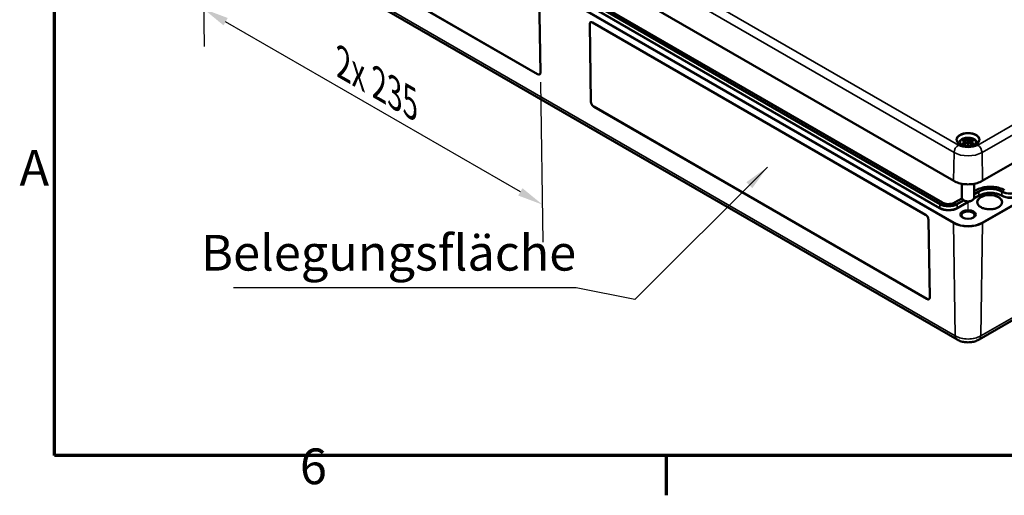
# Model space of a CAD drawing. Units: millimetres. Extents: x 0 to 840, y 0 to 594.
# Drawn here: x 13 to 206, y 12 to 105 of the extents above; entities that cross this region are included whole.
import ezdxf

# ---------------------------------------------------------------- set-up
doc = ezdxf.new("R2010")
doc.units = ezdxf.units.MM
doc.header["$LTSCALE"] = 2
doc.layers.get('0').update_dxf_attribs({"lineweight": 25})
for name, color, linetype, lineweight in [('Bemaßung (ISO)', 7, 'Continuous', 25), ('Positionsveränderungspfad (ISO)', 7, 'Continuous', 25), ('Rahmen (ISO)', 7, 'Continuous', 70), ('Sichtbar (ISO)', 7, 'Continuous', 50), ('Sichtbar schmal (ISO)', 7, 'Continuous', 35), ('Symbol (ISO)', 7, 'Continuous', 25)]:
    doc.layers.add(name, color=color, linetype=linetype, lineweight=lineweight)
doc.styles.add('Notiztext (DIN)', font='isocpeur.ttf')
doc.dimstyles.new('Standard (DIN)', dxfattribs={"dimscale": 2, "dimtxt": 3.5, "dimasz": 2.5, "dimexe": 3.175, "dimexo": 0.8, "dimgap": 0.8, "dimtad": 1, "dimrnd": 1e-08, "dimzin": 0, "dimtxsty": 'Notiztext (DIN)', "dimcen": 0.09, "dimdle": 10, "dimclrd": 256, "dimclre": 256, "dimclrt": 256, "dimadec": 0, "dimazin": 0, "dimtfac": 1, "dimtmove": 0, "dimatfit": 3, "dimfxl": 1, "dimtolj": 1, "dimtzin": 0, "dimlwd": -1, "dimlwe": -1, "dimarcsym": 0})
doc.dimstyles.new('Standard - Methode 2a (DIN)$7', dxfattribs={"dimscale": 2, "dimtxt": 3.5, "dimasz": 2.5, "dimexe": 3.175, "dimexo": 0.8, "dimgap": 0.8, "dimtad": 1, "dimtih": 1, "dimtoh": 1, "dimrnd": 1e-08, "dimtxsty": 'Notiztext (DIN)', "dimcen": 0.09, "dimdle": 10, "dimclrd": 256, "dimclre": 256, "dimclrt": 256, "dimazin": 2, "dimtfac": 1, "dimtmove": 0, "dimatfit": 3, "dimfxl": 1, "dimtolj": 1, "dimlwd": -1, "dimlwe": -1, "dimarcsym": 0})

# ---------------------------------------------------------------- blocks, each defined once
blk = doc.blocks.new('Ränder Standardrahmen')
at = {"layer": 'Rahmen (ISO)'}
blk.add_line((70, 10), (70, 6.1), dxfattribs=at)
at = {"layer": 'Rahmen (ISO)', "flags": 128}
blk.add_lwpolyline([(10, 10), (10, 287), (410, 287), (410, 10), (10, 10)], dxfattribs=at)
at = {"layer": 'Rahmen (ISO)', "char_height": 3.5, "attachment_point": 7, "style": 'Notiztext (DIN)'}
for s, insert in [('A', (6.578, 35.375)), ('6', (34.078, 6.1))]:
    blk.add_mtext(s, dxfattribs=dict(at, insert=insert))
blk = doc.blocks.new('*D30')
at = {"layer": 'Bemaßung (ISO)', "transparency": 16777216}
for p, q in [((48.89, 131.63), (49.37, 100.2)), ((111.4, 71.72), (53.59, 105.1)), ((115.36, 93.26), (115.84, 61.83))]:
    blk.add_line(p, q, dxfattribs=at)
for points in [[(54.01, 105.82), (53.17, 104.38), (49.26, 107.6)], [(111.81, 72.44), (110.98, 71), (115.73, 69.22)]]:
    blk.add_solid(points, dxfattribs=at)
at = {"layer": 'Defpoints', "color": 0, "transparency": 16777216}
for p in [(48.86, 133.49), (49.26, 107.6), (115.33, 95.12)]:
    blk.add_point(p, dxfattribs=at)
at = {"layer": 'Bemaßung (ISO)', "transparency": 16777216, "insert": (78.12, 99.33), "char_height": 7, "attachment_point": 1, "rotation": 330, "style": 'Notiztext (DIN)'}
blk.add_mtext('\\A1;{\\Q-30.874;\\W0.816;\\H0.809x;{2x }235}', dxfattribs=at)

msp = doc.modelspace()

# ---------------------------------------------------------------- linework, layer by layer
at = {"layer": 'Positionsveränderungspfad (ISO)'}
msp.add_line((199.2116, 68.3491), (199.2116, 69.8104), dxfattribs=at)
at = {"layer": 'Sichtbar (ISO)'}
for p, q in [((43.6744, 162.0426), (196.4095, 73.861)), ((114.7766, 94.7984), (49.4399, 132.5205)), ((49.4428, 132.5222), (114.7794, 94.8001)), ((44.3178, 130.9246), (197.0529, 42.743)), ((115.1004, 110.333), (115.3324, 95.1192)), ((194.2261, 69.6036), (125.6367, 109.2037)), ((125.2319, 89.4037), (124.9999, 104.6176)), ((125.0027, 104.6193), (125.2348, 89.4054)), ((125.5557, 104.9384), (190.8924, 67.2162)), ((202.0136, 73.861), (241.6116, 96.7229)), ((191.1441, 50.7076), (125.8075, 88.4297)), ((125.8103, 88.4314), (191.147, 50.7093)), ((198.6813, 81.5539), (198.7252, 81.1447)), ((198.6814, 81.771), (198.7463, 81.1666)), ((199.2115, 82.1861), (199.2115, 81.7555)), ((199.7417, 81.771), (199.6768, 81.1666)), ((199.7418, 81.5539), (199.6979, 81.1447)), ((199.2115, 80.9529), (199.2115, 81.0506)), ((198.0115, 73.297), (198.0115, 70.5511)), ((200.4115, 73.297), (200.4115, 70.5511)), ((200.8029, 72.0531), (200.4115, 71.8271)), ((198.0246, 70.449), (196.5603, 69.6036)), ((198.5044, 69.9795), (198.363, 70.0612)), ((199.9187, 69.9795), (200.0601, 70.0612)), ((191.468, 66.2422), (191.7, 51.0284)), ((201.3702, 42.743), (240.9682, 65.6049))]:
    msp.add_line(p, q, dxfattribs=at)
for centre, major_axis, ratio, start_param, end_param in [((125.5656, 104.291), (-0.4103, 0.6867), 0.56718618, 5.48921148, 7.06000781), ((125.5684, 104.2927), (-0.4103, 0.6867), 0.56718618, 0.00363016, 0.7768225), ((114.7667, 95.4458), (0.4103, -0.6867), 0.56718618, 5.48921148, 7.06000781), ((114.7696, 95.4475), (0.4103, -0.6867), 0.56718618, 5.48921148, 6.27955514), ((125.7976, 89.0771), (-0.4103, 0.6867), 0.56718618, 0.7768225, 2.34761883), ((125.8004, 89.0788), (0.4103, -0.6867), 0.56718618, 3.91841516, 5.48921148), ((199.364, 78.5571), (2.6471, -2.988), 0.59957889, 2.40513214, 2.58515957), ((199.364, 78.3233), (-2.1716, -3.3495), 0.70021768, 4.12790788, 4.30793531), ((199.2569, 78.1727), (3.8928, 0.7085), 0.90186308, 1.56790782, 1.69423063), ((199.2569, 78.8379), (-3.9334, 0.4294), 0.70135143, 4.94862287, 5.07494568), ((199.009, 78.3522), (-1.3023, 3.7735), 0.53943574, 5.77261208, 5.95263951), ((199.009, 78.5282), (1.8526, 3.536), 0.43879696, 0.93216219, 1.11218962), ((198.4957, 82.0077), (0.0119, -0.84), 0.16632545, 1.0889229, 1.17474965), ((199.7876, 78.4791), (-0.3895, 3.9375), 0.16342239, 0.32802625, 0.45434905), ((199.1025, 82.358), (-0.159, 0.7587), 0.03539715, 2.07109075, 2.4809279), ((199.1025, 81.5314), (0.1611, -0.7442), 0.00832665, 0.86646856, 1.27630572), ((199.7876, 78.5315), (-0.7382, 3.8873), 0.03708926, 0.76500068, 0.89132348), ((198.6355, 78.4791), (0.3895, 3.9375), 0.16342239, 5.82883625, 5.95515906), ((199.3206, 82.358), (-0.159, -0.7587), 0.03539715, 0.66066476, 1.07050192), ((199.3206, 81.5314), (0.1611, 0.7442), 0.00832665, 1.86528694, 2.27512409), ((198.6355, 78.5315), (-0.7382, -3.8873), 0.03708926, 2.25026917, 2.37659198), ((199.4141, 78.3522), (1.3023, 3.7735), 0.53943574, 0.33054579, 0.51057323), ((199.4141, 78.5282), (1.8526, -3.536), 0.43879696, 2.02940303, 2.20943047), ((199.9274, 82.0077), (0.0119, 0.84), 0.16632545, 1.96684302, 2.05266975), ((199.1662, 78.1727), (3.8928, -0.7085), 0.90186308, 1.44736203, 1.57368483), ((199.1662, 78.8379), (-3.9334, -0.4294), 0.70135143, 4.34983228, 4.47615509), ((199.0591, 78.5571), (2.6471, 2.988), 0.59957889, 0.55643308, 0.73646052), ((199.0591, 78.3233), (-2.1716, 3.3495), 0.70021768, 5.11684265, 5.29687008), ((199.2115, 70.5511), (1.2, 0), 0.57735027, 3.14159265, 6.28318531), ((199.2115, 70.3878), (1, 0), 0.57735027, 3.92699082, 5.49778714), ((199.2115, 67.1218), (-1.2965, 0), 0.57735027, 2.41146691, 7.01331105), ((190.9023, 66.5688), (0.4103, -0.6867), 0.56718618, 0.7768225, 2.34761883), ((191.1343, 51.355), (0.4103, -0.6867), 0.56718618, 5.48921148, 7.06000781), ((191.1371, 51.3567), (0.4103, -0.6867), 0.56718618, 5.48921148, 6.27955514)]:
    msp.add_ellipse(centre, major_axis=major_axis, ratio=ratio, start_param=start_param, end_param=end_param, dxfattribs=at)
msp.add_ellipse((199.2115, 67.2851), major_axis=(1.5, 0), ratio=0.57735027, dxfattribs=at)
for points, knots in [([(201.4093, 81.8701), (201.4064, 81.7344), (201.3613, 81.5975), (201.1901, 81.3446), (201.0724, 81.2287), (200.7782, 81.0252), (200.6043, 80.9369), (200.2145, 80.7945), (199.9986, 80.7405), (199.5461, 80.6731), (199.3095, 80.66), (198.8407, 80.6764), (198.6086, 80.706), (198.1738, 80.8046), (197.9711, 80.8734), (197.6163, 81.0414), (197.4641, 81.1404), (197.223, 81.356), (197.1348, 81.4725), (197.0377, 81.683), (197.0158, 81.7767), (197.0138, 81.8701)], [2.3685374, 2.3685374, 2.3685374, 2.3685374, 2.72874518, 2.72874518, 3.05192386, 3.05192386, 3.36292168, 3.36292168, 3.67453693, 3.67453693, 3.98764606, 3.98764606, 4.3011493, 4.3011493, 4.61377325, 4.61377325, 4.92476619, 4.92476619, 5.2375665, 5.2375665, 5.48544424, 5.48544424, 5.48544424, 5.48544424]), ([(197.2973, 81.2916), (197.3464, 81.416), (197.4133, 81.5275), (197.5938, 81.7572), (197.7149, 81.8639), (198.0093, 82.0652), (198.1885, 82.1479), (198.5801, 82.2753), (198.7947, 82.3149), (199.2261, 82.3451), (199.4427, 82.336), (199.8674, 82.2687), (200.0753, 82.2105), (200.4672, 82.0355), (200.6528, 81.9195), (200.9407, 81.6324), (201.0526, 81.477), (201.1258, 81.2916)], [4.15088689, 4.15088689, 4.15088689, 4.15088689, 4.35285393, 4.35285393, 4.62832428, 4.62832428, 4.98448876, 4.98448876, 5.37735378, 5.37735378, 5.76573254, 5.76573254, 6.15614184, 6.15614184, 6.54372036, 6.54372036, 6.8446874, 6.8446874, 6.8446874, 6.8446874]), ([(198.4379, 82.1494), (198.4457, 82.1476), (198.4548, 82.1429), (198.471, 82.1305), (198.4808, 82.1199), (198.4959, 82.0986), (198.5037, 82.0841), (198.5134, 82.0602), (198.5174, 82.0473), (198.5199, 82.0355)], [0.0332392687, 0.0332392687, 0.0332392687, 0.0332392687, 0.0428193967, 0.0428193967, 0.0534873001, 0.0534873001, 0.0641412672, 0.0641412672, 0.0728709644, 0.0728709644, 0.0728709644, 0.0728709644]), ([(198.6062, 81.8368), (198.6252, 81.8317), (198.6427, 81.8238), (198.6684, 81.8037), (198.6767, 81.7914), (198.6832, 81.7665), (198.6819, 81.7522), (198.6691, 81.7236), (198.6575, 81.7092), (198.6389, 81.6929), (198.6342, 81.6891), (198.6292, 81.6855)], [0, 0, 0, 0, 0.0183470863, 0.0183470863, 0.0366941726, 0.0366941726, 0.0548176512, 0.0548176512, 0.0729411298, 0.0729411298, 0.078323942, 0.078323942, 0.078323942, 0.078323942]), ([(198.6292, 81.6204), (198.6446, 81.6125), (198.658, 81.6019), (198.6768, 81.5765), (198.6816, 81.5614), (198.6818, 81.5317), (198.6771, 81.515), (198.658, 81.4829), (198.6435, 81.4673), (198.6205, 81.4492), (198.6136, 81.4443), (198.6062, 81.4396)], [0.0381197283, 0.0381197283, 0.0381197283, 0.0381197283, 0.0550327383, 0.0550327383, 0.073090233, 0.073090233, 0.0912947371, 0.0912947371, 0.1094992412, 0.1094992412, 0.1164028874, 0.1164028874, 0.1164028874, 0.1164028874]), ([(199.1552, 81.9892), (199.1386, 81.9819), (199.1182, 81.9754), (199.0724, 81.9656), (199.0468, 81.9625), (198.9984, 81.9605), (198.9724, 81.9615), (198.9247, 81.9679), (198.9029, 81.9733), (198.8793, 81.9822), (198.8732, 81.9849), (198.8676, 81.9877)], [0.0381197283, 0.0381197283, 0.0381197283, 0.0381197283, 0.0550327383, 0.0550327383, 0.073090233, 0.073090233, 0.091371895, 0.091371895, 0.1096535569, 0.1096535569, 0.1164079131, 0.1164079131, 0.1164079131, 0.1164079131]), ([(198.8676, 81.2887), (198.8824, 81.3032), (198.902, 81.3167), (198.9468, 81.3372), (198.972, 81.3442), (199.0201, 81.3507), (199.0462, 81.3508), (199.0957, 81.3434), (199.1192, 81.3359), (199.1442, 81.3233), (199.1498, 81.3202), (199.1552, 81.3167)], [0, 0, 0, 0, 0.0184068466, 0.0184068466, 0.0368136932, 0.0368136932, 0.0548774227, 0.0548774227, 0.0729411522, 0.0729411522, 0.0783239644, 0.0783239644, 0.0783239644, 0.0783239644]), ([(199.2115, 81.7555), (199.2115, 81.6755), (199.2115, 81.5951), (199.2115, 81.3651), (199.2115, 81.2078), (199.2115, 81.0505)], [-6.237565674, -6.237565674, -6.237565674, -6.237565674, -6.176927245, -6.176927245, -6.043484553, -6.043484553, -6.043484553, -6.043484553]), ([(199.5555, 81.9877), (199.5407, 81.9802), (199.5211, 81.9735), (199.4763, 81.9642), (199.4511, 81.9616), (199.403, 81.9608), (199.3769, 81.9624), (199.3274, 81.9698), (199.3039, 81.9757), (199.2789, 81.9846), (199.2733, 81.9868), (199.2679, 81.9892)], [0, 0, 0, 0, 0.0184068466, 0.0184068466, 0.0368136932, 0.0368136932, 0.0548774227, 0.0548774227, 0.0729411522, 0.0729411522, 0.0783239644, 0.0783239644, 0.0783239644, 0.0783239644]), ([(199.2679, 81.3167), (199.2845, 81.3273), (199.3049, 81.3362), (199.3507, 81.3481), (199.3763, 81.3506), (199.4247, 81.3488), (199.4507, 81.3444), (199.4984, 81.3285), (199.5202, 81.317), (199.5438, 81.2994), (199.5499, 81.2942), (199.5555, 81.2887)], [0.0381197283, 0.0381197283, 0.0381197283, 0.0381197283, 0.0550327383, 0.0550327383, 0.073090233, 0.073090233, 0.091371895, 0.091371895, 0.1096535569, 0.1096535569, 0.1164079131, 0.1164079131, 0.1164079131, 0.1164079131]), ([(199.8169, 81.4396), (199.7979, 81.4516), (199.7804, 81.4663), (199.7547, 81.4977), (199.7464, 81.5144), (199.7399, 81.545), (199.7412, 81.5609), (199.754, 81.5896), (199.7656, 81.6024), (199.7842, 81.6151), (199.7889, 81.6178), (199.7939, 81.6204)], [0, 0, 0, 0, 0.0183470863, 0.0183470863, 0.0366941726, 0.0366941726, 0.0548176512, 0.0548176512, 0.0729411298, 0.0729411298, 0.078323942, 0.078323942, 0.078323942, 0.078323942]), ([(199.7939, 81.6855), (199.7785, 81.6967), (199.7651, 81.7097), (199.7463, 81.7372), (199.7415, 81.7517), (199.7413, 81.7777), (199.746, 81.7909), (199.7651, 81.8136), (199.7796, 81.8232), (199.8026, 81.8325), (199.8095, 81.8348), (199.8169, 81.8368)], [0.0381197283, 0.0381197283, 0.0381197283, 0.0381197283, 0.0550327383, 0.0550327383, 0.073090233, 0.073090233, 0.0912947371, 0.0912947371, 0.1094992412, 0.1094992412, 0.1164028874, 0.1164028874, 0.1164028874, 0.1164028874]), ([(199.9032, 82.0355), (199.9057, 82.0473), (199.9097, 82.0602), (199.9194, 82.0841), (199.9272, 82.0986), (199.9423, 82.1199), (199.9521, 82.1305), (199.9683, 82.1429), (199.9774, 82.1476), (199.9852, 82.1494)], [0.0981584643, 0.0981584643, 0.0981584643, 0.0981584643, 0.1068881615, 0.1068881615, 0.1175421286, 0.1175421286, 0.128210032, 0.128210032, 0.13779016, 0.13779016, 0.13779016, 0.13779016]), ([(198.0624, 81.0393), (198.072, 81.0475), (198.0838, 81.0548), (198.1053, 81.0642), (198.1189, 81.0672), (198.1404, 81.067), (198.1522, 81.0638), (198.1634, 81.0571), (198.166, 81.0551), (198.1685, 81.053)], [0.0332392687, 0.0332392687, 0.0332392687, 0.0332392687, 0.0428193967, 0.0428193967, 0.0534873001, 0.0534873001, 0.0641412672, 0.0641412672, 0.0674384679, 0.0674384679, 0.0674384679, 0.0674384679]), ([(198.4781, 80.8702), (198.4605, 80.8774), (198.4432, 80.8849), (198.4009, 80.9041), (198.3763, 80.9163), (198.329, 80.9415), (198.3064, 80.9545), (198.2633, 80.9815), (198.2428, 80.9953), (198.204, 81.0237), (198.1857, 81.0382), (198.1686, 81.053)], [2.971858016, 2.971858016, 2.971858016, 2.971858016, 3.023778202, 3.023778202, 3.102173073, 3.102173073, 3.180567943, 3.180567943, 3.258962813, 3.258962813, 3.337357684, 3.337357684, 3.337357684, 3.337357684]), ([(200.2545, 81.053), (200.2374, 81.0382), (200.2191, 81.0237), (200.1803, 80.9953), (200.1598, 80.9815), (200.1167, 80.9545), (200.0941, 80.9415), (200.0468, 80.9163), (200.0222, 80.9041), (199.9799, 80.8849), (199.9626, 80.8774), (199.945, 80.8702)], [1.375031296, 1.375031296, 1.375031296, 1.375031296, 1.453426167, 1.453426167, 1.531821037, 1.531821037, 1.610215908, 1.610215908, 1.688610778, 1.688610778, 1.740530964, 1.740530964, 1.740530964, 1.740530964]), ([(200.2546, 81.053), (200.2571, 81.0551), (200.2597, 81.0571), (200.2709, 81.0638), (200.2827, 81.067), (200.3042, 81.0672), (200.3178, 81.0642), (200.3393, 81.0548), (200.3511, 81.0475), (200.3607, 81.0393)], [0.1035909608, 0.1035909608, 0.1035909608, 0.1035909608, 0.1068881615, 0.1068881615, 0.1175421286, 0.1175421286, 0.128210032, 0.128210032, 0.13779016, 0.13779016, 0.13779016, 0.13779016]), ([(196.4095, 73.861), (196.706, 73.6897), (197.0473, 73.5468), (197.7871, 73.3292), (198.1856, 73.2545), (199.0024, 73.1798), (199.4207, 73.1798), (200.2375, 73.2545), (200.636, 73.3292), (201.3758, 73.5468), (201.7171, 73.6897), (202.0136, 73.861)], [1.57079633, 1.57079633, 1.57079633, 1.57079633, 1.88495559, 1.88495559, 2.19911486, 2.19911486, 2.51327412, 2.51327412, 2.82743339, 2.82743339, 3.14159265, 3.14159265, 3.14159265, 3.14159265]), ([(206.3883, 72.0531), (206.0927, 72.2237), (205.7526, 72.3662), (205.0153, 72.5831), (204.6182, 72.6575), (203.804, 72.7319), (203.3872, 72.7319), (202.5731, 72.6575), (202.1759, 72.5831), (201.4386, 72.3662), (201.0985, 72.2237), (200.8029, 72.0531)], [1.57079633, 1.57079633, 1.57079633, 1.57079633, 1.88495559, 1.88495559, 2.19911486, 2.19911486, 2.51327412, 2.51327412, 2.82743339, 2.82743339, 3.14159265, 3.14159265, 3.14159265, 3.14159265]), ([(196.5603, 69.6036), (196.4437, 69.5363), (196.307, 69.4783), (196.0061, 69.3883), (195.8418, 69.3565), (195.5025, 69.3231), (195.3275, 69.3218), (194.9858, 69.3501), (194.8191, 69.3797), (194.5122, 69.4661), (194.3719, 69.5227), (194.2431, 69.5939), (194.2345, 69.5987), (194.2261, 69.6036)], [0, 0, 0, 0, 0.30743508, 0.30743508, 0.61679979, 0.61679979, 0.92785733, 0.92785733, 1.23898734, 1.23898734, 1.54853167, 1.54853167, 1.57079633, 1.57079633, 1.57079633, 1.57079633]), ([(205.8531, 69.6289), (205.8515, 69.4808), (205.8044, 69.3317), (205.6225, 69.0548), (205.4957, 68.9272), (205.1774, 68.7029), (204.9887, 68.6054), (204.565, 68.4478), (204.3301, 68.3877), (203.8372, 68.3119), (203.5792, 68.2964), (203.0675, 68.3122), (202.8138, 68.3435), (202.3377, 68.4493), (202.1153, 68.5237), (201.7253, 68.706), (201.5574, 68.8139), (201.2908, 69.0496), (201.1926, 69.1774), (201.0816, 69.4135), (201.0564, 69.5213), (201.0553, 69.6289)], [5.50395801, 5.50395801, 5.50395801, 5.50395801, 5.86040015, 5.86040015, 6.18422347, 6.18422347, 6.49605079, 6.49605079, 6.8083081, 6.8083081, 7.12195168, 7.12195168, 7.43598561, 7.43598561, 7.74923692, 7.74923692, 8.06099543, 8.06099543, 8.37432698, 8.37432698, 8.63320893, 8.63320893, 8.63320893, 8.63320893]), ([(197.0529, 42.743), (197.3208, 42.5883), (197.6008, 42.474), (198.1745, 42.3053), (198.4686, 42.2511), (199.0619, 42.1969), (199.3612, 42.1969), (199.9545, 42.2511), (200.2486, 42.3053), (200.8223, 42.474), (201.1023, 42.5883), (201.3702, 42.743)], [4.71238898, 4.71238898, 4.71238898, 4.71238898, 5.02654825, 5.02654825, 5.34070751, 5.34070751, 5.65486678, 5.65486678, 5.96902604, 5.96902604, 6.28318531, 6.28318531, 6.28318531, 6.28318531])]:
    msp.add_open_spline(points, degree=3, knots=knots, dxfattribs=at)
for points, weights in [([(198.5594, 81.849), (198.5403, 81.9389), (198.5199, 82.0355)], [1.00992634108, 1.00755483164, 1.00391843787]), ([(199.9032, 82.0355), (199.8828, 81.9389), (199.8637, 81.849)], [1.00391843787, 1.00755483165, 1.00992634108])]:
    msp.add_rational_spline(points, weights, degree=2, dxfattribs=at)
at = {"layer": 'Sichtbar schmal (ISO)'}
for p, q in [((197.3157, 80.8875), (44.5806, 169.0691)), ((43.7322, 167.6166), (196.4673, 79.4349)), ((196.3846, 73.9176), (43.6496, 162.0992)), ((43.6496, 153.7349), (196.3846, 65.5533)), ((196.4695, 65.7019), (43.7344, 153.8836)), ((196.7217, 43.4527), (43.9866, 131.6344)), ((193.6976, 68.6069), (125.1082, 108.207)), ((125.1176, 108.8364), (193.707, 69.2363)), ((193.7918, 69.3816), (125.2025, 108.9817)), ((125.5767, 109.1977), (194.1661, 69.5977)), ((125.0234, 108.0618), (193.6127, 68.4617)), ((124.9999, 104.6176), (125.0027, 104.6193)), ((240.7054, 103.7494), (201.1074, 80.8875)), ((201.9558, 79.4349), (241.5538, 102.2968)), ((241.6364, 96.7795), (202.0385, 73.9176)), ((114.7766, 94.7984), (114.7794, 94.8001)), ((125.2319, 89.4037), (125.2348, 89.4054)), ((125.8075, 88.4297), (125.8103, 88.4314)), ((241.5516, 88.5638), (201.9536, 65.7019)), ((202.0385, 65.5533), (241.6364, 88.4152)), ((198.6062, 81.4396), (198.6305, 81.0432)), ((198.8676, 81.9877), (198.8047, 81.2264)), ((199.5555, 81.9877), (199.6184, 81.2264)), ((199.8169, 81.4396), (199.7926, 81.0432)), ((196.3846, 73.9176), (196.4673, 79.4349)), ((202.0385, 73.9176), (201.9558, 79.4349)), ((200.4115, 71.7865), (200.8629, 72.0471)), ((201.2371, 71.8311), (200.4115, 71.3544)), ((200.4115, 71.1602), (201.322, 71.6858)), ((201.3314, 71.0564), (201.322, 71.6858)), ((205.8598, 71.0564), (205.8692, 71.6858)), ((196.6203, 69.5977), (198.0351, 70.4145)), ((198.2727, 70.1196), (196.9945, 69.3816)), ((197.0793, 69.2363), (198.4355, 70.0193)), ((199.174, 69.8108), (197.0888, 68.6069)), ((197.1736, 68.4617), (199.5801, 69.8511)), ((200.3105, 70.2727), (201.4163, 70.9112)), ((201.3314, 71.0564), (200.4107, 70.5248)), ((193.6976, 68.6069), (193.707, 69.2363)), ((197.0888, 68.6069), (197.0793, 69.2363)), ((241.2994, 66.3146), (201.7014, 43.4527)), ((196.3846, 65.5533), (196.7217, 43.4527)), ((202.0385, 65.5533), (201.7014, 43.4527)), ((191.1441, 50.7076), (191.147, 50.7093))]:
    msp.add_line(p, q, dxfattribs=at)
for centre, major_axis in [((199.2115, 81.982), (2.3179, 0)), ((203.4542, 69.7346), (2.519, 0))]:
    msp.add_ellipse(centre, major_axis=major_axis, ratio=0.57735027, dxfattribs=at)
for centre, major_axis, start_param, end_param in [((199.2115, 81.8857), (-2.1979, 0), 3.12924975, 6.29552822), ((199.2115, 81.4497), (-1.5, 0), 2.28929454, 7.13548342), ((199.2115, 81.486), (-1.3853, 0), 5.30492516, 5.69064912), ((199.2115, 81.4397), (1.2423, 0), 2.16126536, 2.4299789), ((199.2115, 81.4397), (1.2423, 0), 0.71161376, 0.98032729), ((199.2115, 81.486), (-1.3853, 0), 3.73412884, 4.1198528), ((197.3157, 79.9077), (0.6, 1.0392), 0.78539816, 2.3387412), ((199.2115, 81.0193), (3.8809, 0), 3.92699082, 5.49778714), ((199.2115, 81.982), (-2.6811, 0), 0.78539816, 2.35619449), ((199.2115, 81.486), (1.3853, 0), 3.73412884, 4.1198528), ((199.2115, 81.486), (1.3853, 0), 5.30492516, 5.69064912), ((201.1074, 79.9077), (-0.6, 1.0392), 3.94444411, 5.49778714), ((196.4695, 73.9649), (-0.06, -0.1039), 5.48033385, 6.28318531), ((199.2115, 75.5497), (-3.9979, 0), 0.78539816, 2.35619449), ((201.9536, 73.9649), (0.06, -0.1039), 0, 0.80285146), ((200.8629, 71.9492), (-0.06, 0.1039), 5.49778714, 6.28318531), ((203.5956, 70.4694), (3.8646, 0), 0.78539816, 2.35619449), ((203.5956, 70.4694), (-3.3354, 0), 3.92699082, 5.49778714), ((201.2371, 71.7331), (0.06, -0.1039), 0.80285146, 2.35619449), ((203.5956, 70.3731), (3.2154, 0), 0.78539816, 2.35619449), ((203.5956, 69.7492), (-3.2021, 0), 3.92699082, 5.49778714), ((205.9541, 71.7331), (-0.06, -0.1039), 3.92699082, 5.48033385), ((207.5554, 72.6593), (2.3846, 0), 3.92699082, 5.49778714), ((207.5554, 72.7556), (-2.2646, 0), 0.78539816, 2.35619449), ((194.1661, 69.4997), (0.06, 0.1039), 0, 0.78539816), ((195.3932, 70.3061), (1.7354, 0), 3.92699082, 5.49778714), ((196.6203, 69.4997), (-0.06, 0.1039), 5.49778714, 6.28318531), ((203.4542, 69.6374), (-2.399, 0), 3.13542179, 6.28935617), ((201.4163, 71.0092), (0.06, -0.1039), 3.94444411, 5.49778714), ((203.5956, 69.6529), (3.0821, 0), 0.78539816, 2.35619449), ((205.775, 71.0092), (-0.06, -0.1039), 0.78539816, 2.3387412), ((207.5554, 71.9391), (2.5179, 0), 3.92699082, 5.49778714), ((207.5554, 72.0354), (-2.3979, 0), 0.78539816, 2.35619449), ((193.6127, 68.5597), (-0.06, -0.1039), 0.78539816, 2.3387412), ((195.3932, 69.4896), (2.5179, 0), 3.92699082, 5.49778714), ((195.3932, 69.5859), (-2.3979, 0), 0.78539816, 2.35619449), ((193.7918, 69.2836), (-0.06, -0.1039), 3.92699082, 5.48033385), ((195.3932, 70.2098), (2.3846, 0), 3.92699082, 5.49778714), ((195.3932, 70.3061), (-2.2646, 0), 0.78539816, 2.35619449), ((196.9945, 69.2836), (0.06, -0.1039), 0.80285146, 2.35619449), ((197.1736, 68.5597), (0.06, -0.1039), 3.94444411, 5.49778714), ((196.4695, 65.604), (-0.06, -0.1039), 3.92699082, 5.51524044), ((199.2115, 67.2851), (-3.8779, 0), 0.78539816, 2.35619449), ((201.9536, 65.604), (0.06, -0.1039), 0.76794487, 2.35619449), ((199.2115, 67.1854), (3.9979, 0), 3.92699082, 5.49778714), ((197.8529, 44.1286), (-0.8, -1.3856), 5.51524044, 6.28318531), ((199.2115, 44.8903), (-3.5212, 0), 0.78539816, 2.35619449), ((200.5702, 44.1286), (0.8, -1.3856), 0, 0.76794487)]:
    msp.add_ellipse(centre, major_axis=major_axis, ratio=0.57735027, start_param=start_param, end_param=end_param, dxfattribs=at)

# ---------------------------------------------------------------- block references
at = {"xscale": 2, "yscale": 2, "zscale": 2}
msp.add_blockref('Ränder Standardrahmen', (0, 0), dxfattribs=at)

# ---------------------------------------------------------------- texts
at = {"layer": 'Symbol (ISO)', "insert": (122.3528, 54.0899), "char_height": 7, "width": 68.55844, "attachment_point": 9, "style": 'Notiztext (DIN)'}
msp.add_mtext('{Belegungsfläche}', dxfattribs=at)

# ---------------------------------------------------------------- dimensions: what is measured, and where the dimension line sits
at = {"layer": 'Bemaßung (ISO)'}
dim = msp.add_linear_dim(base=(49.2593, 107.5986), p1=(115.3324, 95.1192), p2=(48.8644, 133.4945), angle=330, text='{\\Q-30.874;\\W0.816;\\H0.809x;{2x }<>}', dimstyle='Standard (DIN)', override={"dimdec": 0, "dimlfac": 3.061862, "dimtp": 0, "dimtm": 0, "dimtdec": 2, "dimtofl": 0, "dimatfit": 1}, dxfattribs=at)
dim.commit()
dim.dimension.update_dxf_attribs({"geometry": '*D30', "text_midpoint": (82.4933, 88.4109), "dimtype": 160})

# ---------------------------------------------------------------- leaders
at = {"layer": 'Symbol (ISO)', "annotation_type": 0, "has_hookline": 1, "hookline_direction": 1, "text_width": 67.2}
msp.add_leader([(159.862, 76.5784), (133.8735, 50.5899), (122.3528, 52.9233)], dimstyle='Standard - Methode 2a (DIN)$7', override={"dimgap": 0, "dimtad": 1}, dxfattribs=at)

doc.saveas('drawing.dxf')
